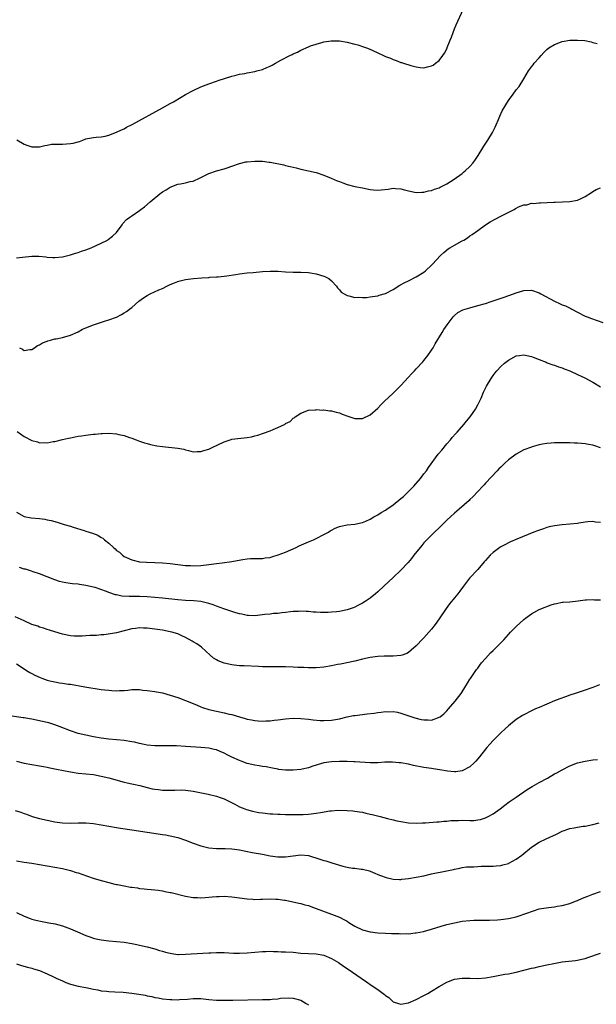
# Model space of a CAD drawing. Units: inches. Extents: x 2574000 to 2577000, y 1506000 to 1509000.
# Drawn here: x 2576332 to 2576482, y 1507814 to 1508070 of the extents above; entities that cross this region are included whole.
import ezdxf

# ---------------------------------------------------------------- set-up
doc = ezdxf.new("R2010")
doc.units = ezdxf.units.IN
doc.header["$MEASUREMENT"] = 0
doc.layers.add('LD25741506_10ft', color=110, linetype='Continuous')

msp = doc.modelspace()

# ---------------------------------------------------------------- linework, layer by layer
at = {"layer": 'LD25741506_10ft'}
for points, elevation in [([(2576331.1, 1508039.1), (2576333, 1508037.99), (2576333.71, 1508037.71), (2576335, 1508037.24), (2576336.72, 1508037.28), (2576337, 1508037.27), (2576338.37, 1508037.63), (2576339, 1508037.71), (2576340.08, 1508037.92), (2576341, 1508037.96), (2576341.92, 1508037.92), (2576343, 1508037.97), (2576345, 1508038.12), (2576345.76, 1508038.24), (2576347, 1508038.61), (2576347.34, 1508038.66), (2576348.23, 1508039), (2576349, 1508039.32), (2576349.43, 1508039.43), (2576351, 1508039.73), (2576351.76, 1508039.76), (2576353, 1508039.87), (2576354.07, 1508040.07), (2576355, 1508040.29), (2576357, 1508041.05), (2576358.31, 1508041.69), (2576359, 1508041.99), (2576359.64, 1508042.36), (2576361.07, 1508043.07), (2576364.52, 1508045), (2576365.52, 1508045.52), (2576369, 1508047.4), (2576371, 1508048.52), (2576371.82, 1508049), (2576373.8, 1508050.2), (2576375, 1508050.89), (2576377, 1508051.94), (2576379, 1508052.86), (2576381, 1508053.66), (2576383, 1508054.39), (2576383.43, 1508054.57), (2576387, 1508055.65), (2576387.82, 1508055.82), (2576389, 1508056.14), (2576390.39, 1508056.39), (2576391, 1508056.52), (2576393, 1508056.87), (2576393.5, 1508057), (2576395, 1508057.43), (2576396.13, 1508057.87), (2576397, 1508058.29), (2576397.5, 1508058.5), (2576398.35, 1508059), (2576399.81, 1508059.81), (2576402.14, 1508061), (2576402.72, 1508061.28), (2576403, 1508061.46), (2576404.11, 1508061.89), (2576405, 1508062.43), (2576407, 1508063.32), (2576407.52, 1508063.52), (2576409, 1508064.02), (2576410.45, 1508064.45), (2576411, 1508064.58), (2576412.87, 1508064.87), (2576413, 1508064.89), (2576415, 1508064.84), (2576417, 1508064.5), (2576419, 1508064), (2576419.78, 1508063.78), (2576421.31, 1508063.31), (2576422.08, 1508063), (2576422.78, 1508062.78), (2576423.69, 1508062.31), (2576425, 1508061.75), (2576426.51, 1508061), (2576426.85, 1508060.85), (2576427, 1508060.75), (2576428.32, 1508060.32), (2576429, 1508059.97), (2576429.76, 1508059.76), (2576431, 1508059.24), (2576431.19, 1508059.19), (2576431.71, 1508059), (2576433.58, 1508058.42), (2576435, 1508058.04), (2576436.05, 1508057.95), (2576437, 1508057.83), (2576437.91, 1508058.09), (2576439, 1508058.34), (2576439.45, 1508058.55), (2576440.05, 1508059), (2576441, 1508059.69), (2576441.9, 1508061), (2576442.39, 1508061.61), (2576443.05, 1508062.95), (2576443.1, 1508063.1), (2576443.88, 1508065), (2576444.2, 1508065.8), (2576444.62, 1508067), (2576445, 1508068), (2576445.41, 1508069), (2576447.19, 1508073)], 9470), ([(2576331, 1508008.41), (2576332.59, 1508008.59), (2576335, 1508008.82), (2576336.79, 1508008.79), (2576338.61, 1508008.61), (2576339, 1508008.54), (2576340.48, 1508008.48), (2576341, 1508008.43), (2576343, 1508008.66), (2576345, 1508009.18), (2576346.37, 1508009.63), (2576347, 1508009.8), (2576347.92, 1508010.08), (2576349, 1508010.46), (2576350.43, 1508011), (2576353, 1508012.16), (2576354.67, 1508013), (2576354.88, 1508013.12), (2576355.96, 1508014.04), (2576356.97, 1508015), (2576358.46, 1508017), (2576358.68, 1508017.32), (2576359.62, 1508018.38), (2576360.46, 1508019), (2576361, 1508019.34), (2576363, 1508020.73), (2576363.32, 1508021), (2576364.31, 1508021.69), (2576365.78, 1508023), (2576368.27, 1508025), (2576369, 1508025.53), (2576369.93, 1508026.07), (2576371, 1508026.74), (2576373, 1508027.52), (2576373.68, 1508027.68), (2576375, 1508027.91), (2576376.22, 1508028.22), (2576377, 1508028.35), (2576378.82, 1508029.18), (2576381, 1508030.35), (2576383, 1508031.01), (2576385, 1508031.53), (2576385.79, 1508031.79), (2576387, 1508032.23), (2576389, 1508032.93), (2576390.66, 1508033.34), (2576391, 1508033.38), (2576393, 1508033.56), (2576394.5, 1508033.5), (2576395, 1508033.52), (2576396.71, 1508033.29), (2576397, 1508033.28), (2576400.56, 1508032.56), (2576401, 1508032.42), (2576402.19, 1508032.19), (2576403, 1508031.95), (2576403.8, 1508031.8), (2576405, 1508031.5), (2576407, 1508031.06), (2576409, 1508030.58), (2576411, 1508029.88), (2576412.86, 1508029.14), (2576414.44, 1508028.44), (2576415, 1508028.25), (2576415.89, 1508027.89), (2576417, 1508027.48), (2576419, 1508026.97), (2576421, 1508026.6), (2576423, 1508026.15), (2576423.91, 1508026.09), (2576425, 1508025.97), (2576425.9, 1508026.1), (2576427.71, 1508026.29), (2576429, 1508026.48), (2576429.6, 1508026.4), (2576431, 1508026.33), (2576431.96, 1508026.04), (2576433, 1508025.78), (2576435, 1508025.41), (2576436.5, 1508025.5), (2576437, 1508025.49), (2576438.22, 1508025.78), (2576439, 1508025.88), (2576439.78, 1508026.22), (2576441, 1508026.58), (2576441.25, 1508026.75), (2576443, 1508027.67), (2576444.84, 1508028.84), (2576447, 1508030.36), (2576447.35, 1508030.65), (2576447.76, 1508031), (2576449, 1508032.13), (2576449.76, 1508033), (2576450.29, 1508033.71), (2576451.16, 1508035), (2576452.37, 1508037), (2576452.6, 1508037.4), (2576453.67, 1508039), (2576454.88, 1508041), (2576455.58, 1508042.42), (2576455.83, 1508043), (2576456.41, 1508044.41), (2576456.73, 1508045.27), (2576457.37, 1508046.63), (2576459, 1508049.29), (2576460.27, 1508051), (2576461, 1508052.09), (2576461.77, 1508053), (2576463, 1508055), (2576464.2, 1508057), (2576465, 1508058.08), (2576465.43, 1508058.57), (2576465.74, 1508059), (2576467, 1508060.41), (2576467.49, 1508061), (2576468.22, 1508061.78), (2576469, 1508062.56), (2576469.53, 1508063), (2576471, 1508063.92), (2576473, 1508064.64), (2576474.98, 1508064.98), (2576477, 1508065.06), (2576478.9, 1508064.9), (2576480.56, 1508064.56), (2576481, 1508064.42), (2576482.13, 1508064.13)], 9480), ([(2576331.81, 1507985), (2576332.58, 1507984.58), (2576333, 1507984.28), (2576334.5, 1507984.5), (2576335, 1507984.56), (2576335.71, 1507985), (2576336.45, 1507985.55), (2576337, 1507985.77), (2576337.74, 1507986.26), (2576339, 1507986.74), (2576339.17, 1507986.83), (2576339.81, 1507987), (2576341, 1507987.29), (2576341.35, 1507987.35), (2576343, 1507987.7), (2576345, 1507988.26), (2576347, 1507989.15), (2576348.2, 1507989.8), (2576349, 1507990.17), (2576351, 1507990.98), (2576353.87, 1507991.87), (2576355, 1507992.23), (2576357, 1507992.99), (2576358.34, 1507993.66), (2576359, 1507994.04), (2576359.59, 1507994.41), (2576360.38, 1507995), (2576361, 1507995.5), (2576362.86, 1507997.14), (2576364.03, 1507997.97), (2576365, 1507998.6), (2576365.81, 1507999), (2576368.02, 1508000.02), (2576369, 1508000.44), (2576370.08, 1508001), (2576371, 1508001.43), (2576372.12, 1508001.88), (2576373, 1508002.21), (2576373.61, 1508002.39), (2576375, 1508002.72), (2576377.02, 1508003.02), (2576379.21, 1508003.21), (2576381, 1508003.3), (2576381.33, 1508003.33), (2576383, 1508003.41), (2576383.47, 1508003.47), (2576385, 1508003.59), (2576385.71, 1508003.71), (2576388.06, 1508004.06), (2576389, 1508004.23), (2576391, 1508004.45), (2576392.59, 1508004.59), (2576395, 1508004.82), (2576397, 1508004.94), (2576399, 1508004.91), (2576401, 1508004.78), (2576403, 1508004.69), (2576405, 1508004.67), (2576407, 1508004.54), (2576409, 1508004.22), (2576411, 1508003.62), (2576411.43, 1508003.43), (2576412.25, 1508003), (2576413, 1508002.37), (2576414.25, 1508001), (2576414.54, 1508000.54), (2576415, 1508000.06), (2576415.49, 1507999.49), (2576416.26, 1507999), (2576417, 1507998.6), (2576417.49, 1507998.51), (2576419, 1507998.1), (2576419.88, 1507998.12), (2576421, 1507998.04), (2576422.08, 1507998.08), (2576423, 1507998.21), (2576423.64, 1507998.36), (2576425, 1507998.51), (2576425.37, 1507998.63), (2576427, 1507999.11), (2576429, 1508000.16), (2576430.73, 1508001.27), (2576432.03, 1508001.97), (2576433, 1508002.41), (2576435, 1508003.43), (2576437, 1508004.7), (2576437.4, 1508005), (2576439, 1508006.46), (2576439.27, 1508006.73), (2576441.33, 1508009), (2576442.19, 1508009.81), (2576443.3, 1508010.7), (2576443.75, 1508011), (2576445, 1508011.72), (2576447, 1508012.78), (2576447.37, 1508013), (2576448.38, 1508013.62), (2576449, 1508014.08), (2576449.55, 1508014.45), (2576451, 1508015.53), (2576453, 1508016.94), (2576454.25, 1508017.75), (2576455.52, 1508018.48), (2576457, 1508019.21), (2576460.48, 1508021), (2576460.81, 1508021.19), (2576461, 1508021.32), (2576461.64, 1508021.64), (2576463, 1508022.2), (2576463.78, 1508022.22), (2576465, 1508022.61), (2576465.46, 1508022.54), (2576467, 1508022.72), (2576467.33, 1508022.67), (2576470.86, 1508022.86), (2576471.14, 1508022.86), (2576475, 1508023.05), (2576477, 1508023.39), (2576477.72, 1508023.72), (2576479, 1508024.33), (2576480.58, 1508025.42), (2576481, 1508025.63), (2576481.87, 1508026.13), (2576483, 1508026.62)], 9490), ([(2576331.16, 1507963.16), (2576333, 1507961.93), (2576335, 1507960.9), (2576336.48, 1507960.48), (2576337, 1507960.29), (2576338.31, 1507960.31), (2576339, 1507960.25), (2576340.56, 1507960.56), (2576341, 1507960.62), (2576343, 1507961.12), (2576344.55, 1507961.45), (2576345, 1507961.58), (2576346.23, 1507961.77), (2576347, 1507961.97), (2576347.94, 1507962.06), (2576349, 1507962.27), (2576349.68, 1507962.32), (2576351, 1507962.5), (2576351.48, 1507962.52), (2576353, 1507962.68), (2576353.32, 1507962.68), (2576355, 1507962.75), (2576357, 1507962.57), (2576357.58, 1507962.42), (2576359, 1507962.12), (2576360.36, 1507961.64), (2576361, 1507961.46), (2576362.15, 1507961), (2576363, 1507960.71), (2576364.29, 1507960.29), (2576365, 1507960.07), (2576365.84, 1507959.84), (2576367.51, 1507959.51), (2576369, 1507959.28), (2576373, 1507958.82), (2576374.57, 1507958.57), (2576375, 1507958.39), (2576375.79, 1507958.22), (2576377, 1507957.9), (2576377.97, 1507958.03), (2576379, 1507957.99), (2576379.72, 1507958.28), (2576381, 1507958.6), (2576381.9, 1507959), (2576385, 1507960.5), (2576386.85, 1507961.15), (2576387, 1507961.18), (2576388.6, 1507961.4), (2576391, 1507961.64), (2576392.17, 1507961.83), (2576393, 1507962.03), (2576393.76, 1507962.24), (2576395.25, 1507962.75), (2576397, 1507963.4), (2576397.76, 1507963.76), (2576399, 1507964.28), (2576400.88, 1507965.12), (2576401, 1507965.24), (2576402.21, 1507965.79), (2576403, 1507966.68), (2576403.22, 1507966.78), (2576403.47, 1507967), (2576405, 1507967.99), (2576407, 1507968.78), (2576408.88, 1507968.88), (2576409, 1507968.92), (2576410.73, 1507968.73), (2576411, 1507968.8), (2576412.55, 1507968.55), (2576413, 1507968.57), (2576414.21, 1507968.21), (2576415, 1507968.05), (2576415.72, 1507967.72), (2576417.17, 1507967.17), (2576419, 1507966.61), (2576421, 1507966.58), (2576423, 1507967.5), (2576425, 1507969.31), (2576425.82, 1507970.18), (2576426.67, 1507971), (2576429, 1507973.21), (2576431, 1507975.14), (2576433, 1507977.3), (2576433.79, 1507978.21), (2576434.53, 1507979), (2576435, 1507979.47), (2576436.69, 1507981.31), (2576437, 1507981.65), (2576438.06, 1507983), (2576439, 1507984.38), (2576439.39, 1507985), (2576439.95, 1507986.05), (2576441.72, 1507989), (2576442.23, 1507989.77), (2576443.05, 1507990.95), (2576444.62, 1507993), (2576444.8, 1507993.2), (2576445, 1507993.39), (2576445.88, 1507994.12), (2576447.17, 1507994.83), (2576449, 1507995.41), (2576451, 1507995.95), (2576453, 1507996.54), (2576454.48, 1507997), (2576457.87, 1507998.13), (2576460.34, 1507999), (2576461, 1507999.25), (2576463, 1507999.88), (2576465, 1507999.97), (2576467, 1507999.27), (2576467.45, 1507999), (2576471, 1507997.07), (2576472.46, 1507996.46), (2576473, 1507996.19), (2576473.86, 1507995.86), (2576475.2, 1507995.2), (2576475.54, 1507995), (2576477, 1507994.24), (2576479, 1507993.22), (2576479.5, 1507993), (2576480.58, 1507992.58), (2576483.58, 1507991.58)], 9500), ([(2576331, 1507942.19), (2576333, 1507941.12), (2576334.77, 1507940.77), (2576337, 1507940.54), (2576338.35, 1507940.35), (2576339, 1507940.23), (2576340, 1507940), (2576341.58, 1507939.58), (2576343.39, 1507939), (2576345, 1507938.53), (2576345.7, 1507938.3), (2576348.57, 1507937.43), (2576349, 1507937.31), (2576349.91, 1507937), (2576350.75, 1507936.75), (2576352.19, 1507936.19), (2576353, 1507935.65), (2576353.44, 1507935.44), (2576353.91, 1507935), (2576355, 1507934.11), (2576356.23, 1507933), (2576356.68, 1507932.68), (2576357, 1507932.28), (2576357.77, 1507931.77), (2576358.54, 1507931), (2576359, 1507930.69), (2576359.61, 1507930.39), (2576361, 1507929.77), (2576363, 1507929.33), (2576364.8, 1507929.2), (2576367, 1507929.15), (2576369, 1507929.05), (2576371, 1507928.86), (2576375, 1507928.37), (2576376.3, 1507928.3), (2576377, 1507928.24), (2576379, 1507928.33), (2576381, 1507928.57), (2576383, 1507928.84), (2576384.52, 1507929), (2576387, 1507929.34), (2576388.37, 1507929.63), (2576389.89, 1507929.89), (2576391, 1507930.11), (2576391.84, 1507930.16), (2576393, 1507930.19), (2576393.81, 1507930.19), (2576395, 1507930.16), (2576395.71, 1507930.29), (2576397, 1507930.43), (2576397.41, 1507930.59), (2576399.07, 1507931.07), (2576401, 1507931.84), (2576402.41, 1507932.41), (2576403.79, 1507933), (2576404.59, 1507933.41), (2576407, 1507934.5), (2576408.28, 1507935), (2576409, 1507935.34), (2576411, 1507936.36), (2576412.15, 1507937), (2576412.65, 1507937.35), (2576413, 1507937.56), (2576413.94, 1507938.06), (2576415, 1507938.49), (2576415.41, 1507938.59), (2576417, 1507938.89), (2576419, 1507939.08), (2576421, 1507939.5), (2576421.89, 1507939.89), (2576423, 1507940.39), (2576423.97, 1507941), (2576424.63, 1507941.37), (2576425, 1507941.52), (2576425.88, 1507942.12), (2576427, 1507942.72), (2576427.34, 1507943), (2576429, 1507944.12), (2576431, 1507945.73), (2576431.69, 1507946.31), (2576432.43, 1507947), (2576433, 1507947.57), (2576434.4, 1507949), (2576436.14, 1507951), (2576437, 1507952.15), (2576437.66, 1507953), (2576438.18, 1507953.82), (2576440.74, 1507957.26), (2576441.63, 1507958.37), (2576443, 1507959.97), (2576443.93, 1507961), (2576444.4, 1507961.6), (2576445.35, 1507962.65), (2576445.69, 1507963), (2576447.44, 1507965), (2576448.12, 1507965.88), (2576449.07, 1507967), (2576450.4, 1507969), (2576451, 1507970.1), (2576451.3, 1507970.7), (2576451.47, 1507971), (2576451.88, 1507971.88), (2576452.55, 1507973.45), (2576453.29, 1507975), (2576454.47, 1507977), (2576455, 1507977.75), (2576455.56, 1507978.44), (2576455.99, 1507979), (2576457, 1507980.09), (2576457.99, 1507981), (2576459, 1507981.78), (2576461, 1507982.85), (2576461.92, 1507983), (2576463, 1507983.14), (2576465, 1507982.72), (2576465.43, 1507982.57), (2576467, 1507981.92), (2576468.79, 1507981.21), (2576469.08, 1507981.08), (2576470.57, 1507980.57), (2576471, 1507980.45), (2576472.05, 1507980.05), (2576473, 1507979.79), (2576473.54, 1507979.54), (2576475, 1507979.01), (2576477, 1507978.05), (2576478.87, 1507977.13), (2576481, 1507976.02), (2576483, 1507974.85)], 9510), ([(2576483, 1507958.93), (2576481.45, 1507959.45), (2576481, 1507959.64), (2576479.8, 1507959.8), (2576479, 1507960.02), (2576478.05, 1507960.05), (2576477, 1507960.19), (2576476.18, 1507960.18), (2576475, 1507960.26), (2576474.24, 1507960.24), (2576473, 1507960.26), (2576471, 1507960.21), (2576470.15, 1507960.15), (2576469, 1507960.04), (2576467.87, 1507959.87), (2576467, 1507959.69), (2576465.22, 1507959.22), (2576465, 1507959.15), (2576463, 1507958.39), (2576461, 1507957.29), (2576459, 1507955.82), (2576458.09, 1507955), (2576457.54, 1507954.46), (2576457, 1507953.96), (2576456.53, 1507953.47), (2576456.06, 1507953), (2576453, 1507949.73), (2576452.66, 1507949.34), (2576452.31, 1507949), (2576451, 1507947.61), (2576449.76, 1507946.24), (2576449, 1507945.52), (2576448.75, 1507945.25), (2576446.21, 1507943), (2576445, 1507941.98), (2576443, 1507940.12), (2576437.77, 1507935), (2576437, 1507934.19), (2576436.45, 1507933.55), (2576434.4, 1507931), (2576433.81, 1507930.19), (2576432.87, 1507929.13), (2576431, 1507927.11), (2576429, 1507925.24), (2576426.56, 1507923), (2576425, 1507921.52), (2576424.38, 1507921), (2576423, 1507919.87), (2576421.73, 1507919), (2576421, 1507918.53), (2576420.01, 1507917.99), (2576419, 1507917.51), (2576418.64, 1507917.36), (2576417.58, 1507917), (2576417, 1507916.82), (2576415, 1507916.39), (2576414.28, 1507916.28), (2576413, 1507916.15), (2576412.09, 1507916.09), (2576410.11, 1507916.11), (2576409, 1507916.2), (2576408.23, 1507916.23), (2576407, 1507916.35), (2576406.36, 1507916.36), (2576405, 1507916.43), (2576404.4, 1507916.4), (2576403, 1507916.35), (2576402.27, 1507916.27), (2576401, 1507916.09), (2576400.05, 1507916.05), (2576399, 1507915.87), (2576397.84, 1507915.84), (2576397, 1507915.71), (2576395.57, 1507915.57), (2576395, 1507915.48), (2576393, 1507915.25), (2576391.32, 1507915.32), (2576391, 1507915.32), (2576389.63, 1507915.63), (2576389, 1507915.73), (2576388.06, 1507916.06), (2576387, 1507916.34), (2576386.54, 1507916.54), (2576384.93, 1507917.06), (2576383, 1507917.79), (2576382.14, 1507918.14), (2576381, 1507918.48), (2576379, 1507918.95), (2576377.13, 1507919.13), (2576375, 1507919.26), (2576373, 1507919.43), (2576369, 1507919.84), (2576367, 1507920.02), (2576365, 1507920.16), (2576363, 1507920.24), (2576360.27, 1507920.27), (2576358.39, 1507920.39), (2576357, 1507920.71), (2576356.73, 1507920.73), (2576355, 1507921.35), (2576354.4, 1507921.6), (2576351.42, 1507922.58), (2576351, 1507922.69), (2576349, 1507923.14), (2576347.37, 1507923.37), (2576347, 1507923.44), (2576345.57, 1507923.57), (2576343.82, 1507923.82), (2576343, 1507923.98), (2576342.2, 1507924.2), (2576341, 1507924.58), (2576337, 1507926.15), (2576335.3, 1507926.7), (2576334.87, 1507926.87), (2576333.34, 1507927.34), (2576333, 1507927.42), (2576331.79, 1507927.79)], 9520), ([(2576483, 1507939.48), (2576481.65, 1507939.65), (2576481, 1507939.77), (2576479.66, 1507939.66), (2576479, 1507939.59), (2576477.35, 1507939.35), (2576477, 1507939.27), (2576475, 1507939.09), (2576473, 1507938.94), (2576471, 1507938.67), (2576469.64, 1507938.36), (2576469, 1507938.19), (2576468.09, 1507937.91), (2576466.61, 1507937.39), (2576465.63, 1507937), (2576461.2, 1507935.2), (2576459.55, 1507934.45), (2576459, 1507934.21), (2576458.22, 1507933.78), (2576457, 1507933.17), (2576456.75, 1507933), (2576455, 1507931.69), (2576454.29, 1507931), (2576453, 1507929.62), (2576452.72, 1507929.28), (2576451, 1507927.32), (2576448.9, 1507925), (2576447.31, 1507923), (2576446.33, 1507921.67), (2576445.81, 1507921), (2576443.68, 1507918.32), (2576442.83, 1507917.17), (2576441, 1507914.44), (2576439.97, 1507913), (2576439, 1507911.78), (2576438.32, 1507911), (2576437, 1507909.55), (2576436.71, 1507909.29), (2576435, 1507907.44), (2576433.7, 1507906.3), (2576433, 1507905.73), (2576432.54, 1507905.46), (2576431.34, 1507905), (2576431, 1507904.89), (2576429, 1507904.7), (2576428.71, 1507904.71), (2576426.7, 1507904.7), (2576425, 1507904.63), (2576423, 1507904.39), (2576421, 1507903.96), (2576419, 1507903.46), (2576415.33, 1507902.67), (2576414.54, 1507902.54), (2576413, 1507902.24), (2576411, 1507901.92), (2576409, 1507901.72), (2576408.3, 1507901.7), (2576407, 1507901.68), (2576405.77, 1507901.77), (2576404.19, 1507901.81), (2576403, 1507901.91), (2576401, 1507901.96), (2576400.04, 1507901.96), (2576397.93, 1507901.93), (2576397, 1507901.95), (2576396, 1507902), (2576395, 1507902), (2576393.93, 1507902.07), (2576390.22, 1507902.22), (2576389, 1507902.25), (2576387.63, 1507902.37), (2576387, 1507902.45), (2576385, 1507902.89), (2576383.5, 1507903.5), (2576383, 1507903.76), (2576382.24, 1507904.24), (2576381.36, 1507905), (2576379.09, 1507907.09), (2576377.91, 1507907.91), (2576377, 1507908.5), (2576376.67, 1507908.67), (2576375, 1507909.61), (2576374.04, 1507910.04), (2576373, 1507910.52), (2576371.45, 1507911), (2576371, 1507911.11), (2576369, 1507911.47), (2576367, 1507911.79), (2576365, 1507912.03), (2576364.05, 1507912.05), (2576363, 1507912.1), (2576361.95, 1507911.95), (2576361, 1507911.86), (2576357, 1507910.82), (2576355.47, 1507910.53), (2576353.69, 1507910.31), (2576353, 1507910.27), (2576351.84, 1507910.16), (2576350.08, 1507910.08), (2576349, 1507910), (2576348.04, 1507909.96), (2576347, 1507909.93), (2576346.03, 1507909.97), (2576345, 1507910.04), (2576343, 1507910.43), (2576341, 1507911.06), (2576339.54, 1507911.54), (2576339, 1507911.7), (2576338.04, 1507912.04), (2576337, 1507912.33), (2576336.51, 1507912.51), (2576334.97, 1507913), (2576333, 1507913.9), (2576330.67, 1507915)], 9530), ([(2576331, 1507902.76), (2576333.24, 1507901.24), (2576333.6, 1507901), (2576334.48, 1507900.48), (2576335, 1507900.24), (2576335.79, 1507899.79), (2576337.16, 1507899.16), (2576337.56, 1507899), (2576339, 1507898.49), (2576339.69, 1507898.31), (2576341, 1507898.04), (2576342.18, 1507897.82), (2576343, 1507897.74), (2576344.51, 1507897.49), (2576345, 1507897.42), (2576348.73, 1507896.73), (2576353, 1507896.11), (2576354, 1507896), (2576355, 1507895.86), (2576355.82, 1507895.82), (2576357, 1507895.73), (2576357.79, 1507895.79), (2576359, 1507895.84), (2576359.94, 1507895.94), (2576361, 1507896.04), (2576363, 1507896.03), (2576363.9, 1507895.9), (2576365, 1507895.78), (2576365.68, 1507895.68), (2576367, 1507895.52), (2576367.44, 1507895.44), (2576369, 1507895.2), (2576371, 1507894.63), (2576373, 1507893.95), (2576375, 1507893.22), (2576377, 1507892.4), (2576377.98, 1507891.98), (2576379, 1507891.58), (2576379.42, 1507891.42), (2576381, 1507890.9), (2576383, 1507890.42), (2576385, 1507890.01), (2576386.31, 1507889.69), (2576387, 1507889.55), (2576389, 1507888.95), (2576390.53, 1507888.53), (2576391, 1507888.37), (2576392.15, 1507888.15), (2576393, 1507887.97), (2576393.92, 1507887.92), (2576395, 1507887.82), (2576395.88, 1507887.88), (2576397, 1507887.91), (2576398.06, 1507888.05), (2576399, 1507888.16), (2576401, 1507888.44), (2576403, 1507888.6), (2576405, 1507888.54), (2576407, 1507888.35), (2576408.2, 1507888.2), (2576410.04, 1507888.04), (2576411, 1507888), (2576413, 1507888.06), (2576415, 1507888.42), (2576417, 1507888.92), (2576418.72, 1507889.28), (2576419, 1507889.33), (2576421, 1507889.59), (2576422.28, 1507889.72), (2576424.08, 1507889.92), (2576425, 1507890.06), (2576425.87, 1507890.13), (2576427, 1507890.33), (2576427.71, 1507890.29), (2576429, 1507890.35), (2576430.15, 1507890.15), (2576431, 1507889.94), (2576432.6, 1507889.4), (2576434.66, 1507888.66), (2576436.28, 1507888.28), (2576437, 1507888.14), (2576438.16, 1507888.16), (2576439, 1507888.13), (2576440.77, 1507888.77), (2576441, 1507888.83), (2576441.24, 1507889), (2576442.22, 1507889.78), (2576443, 1507890.55), (2576443.42, 1507891), (2576445.17, 1507893), (2576446.68, 1507895), (2576447.92, 1507897), (2576448.31, 1507897.69), (2576449, 1507898.76), (2576449.09, 1507898.91), (2576450.49, 1507901), (2576450.71, 1507901.29), (2576451, 1507901.63), (2576451.58, 1507902.42), (2576452.03, 1507903), (2576453, 1507904.13), (2576454.36, 1507905.64), (2576455, 1507906.26), (2576455.82, 1507907), (2576457, 1507908.23), (2576457.77, 1507909), (2576459, 1507910.4), (2576459.56, 1507911), (2576461, 1507912.49), (2576463, 1507914.3), (2576463.41, 1507914.59), (2576465, 1507915.78), (2576467, 1507916.87), (2576468.54, 1507917.46), (2576469, 1507917.69), (2576470.1, 1507918.1), (2576471, 1507918.36), (2576471.54, 1507918.46), (2576473, 1507918.76), (2576473.21, 1507918.79), (2576475, 1507918.92), (2576477.12, 1507919.12), (2576479, 1507919.37), (2576479.36, 1507919.36), (2576481, 1507919.5), (2576481.43, 1507919.43), (2576483, 1507919.4)], 9540), ([(2576482.72, 1507897.28), (2576481, 1507896.61), (2576480.44, 1507896.44), (2576479, 1507895.9), (2576477.37, 1507895.37), (2576476.34, 1507895), (2576475, 1507894.56), (2576473.85, 1507894.15), (2576472.38, 1507893.62), (2576471, 1507893.08), (2576469, 1507892.27), (2576467, 1507891.42), (2576466.05, 1507891), (2576465, 1507890.52), (2576463, 1507889.51), (2576462.67, 1507889.33), (2576461, 1507888.27), (2576459, 1507886.65), (2576458.16, 1507885.84), (2576457, 1507884.79), (2576455, 1507882.84), (2576454.13, 1507881.87), (2576453.38, 1507881), (2576453, 1507880.53), (2576451.47, 1507878.53), (2576450.56, 1507877.44), (2576450.12, 1507877), (2576449, 1507875.97), (2576447, 1507874.89), (2576445.35, 1507874.65), (2576445, 1507874.62), (2576443.16, 1507874.84), (2576441.18, 1507875.18), (2576439.44, 1507875.44), (2576439, 1507875.49), (2576437, 1507875.81), (2576434.33, 1507876.33), (2576433, 1507876.61), (2576431, 1507876.96), (2576430.58, 1507877), (2576428.86, 1507877.14), (2576426.87, 1507877.13), (2576425, 1507877.03), (2576423, 1507877.02), (2576419, 1507877.26), (2576418.74, 1507877.26), (2576417, 1507877.33), (2576416.68, 1507877.32), (2576415, 1507877.36), (2576413, 1507877.29), (2576411, 1507877), (2576408.11, 1507876.11), (2576407, 1507875.73), (2576405.37, 1507875.37), (2576405, 1507875.27), (2576403, 1507875.05), (2576401, 1507875.07), (2576399.29, 1507875.29), (2576399, 1507875.33), (2576397.61, 1507875.61), (2576395.92, 1507875.92), (2576395, 1507876.04), (2576394.18, 1507876.18), (2576393, 1507876.35), (2576391, 1507876.83), (2576389.42, 1507877.42), (2576389, 1507877.57), (2576387, 1507878.48), (2576385.95, 1507879), (2576385, 1507879.5), (2576383.95, 1507879.95), (2576383, 1507880.33), (2576382.47, 1507880.47), (2576381, 1507880.78), (2576379, 1507880.97), (2576375, 1507881.2), (2576372.62, 1507881.38), (2576370.55, 1507881.45), (2576369, 1507881.39), (2576368.59, 1507881.41), (2576367, 1507881.38), (2576365, 1507881.62), (2576364.22, 1507881.78), (2576363, 1507882.06), (2576361.67, 1507882.33), (2576361, 1507882.49), (2576359, 1507882.78), (2576355, 1507883.17), (2576353, 1507883.44), (2576351, 1507883.77), (2576349, 1507884.15), (2576347, 1507884.65), (2576345, 1507885.31), (2576342.35, 1507886.35), (2576341, 1507886.85), (2576339.36, 1507887.36), (2576339, 1507887.45), (2576337.76, 1507887.76), (2576335, 1507888.34), (2576334.41, 1507888.41), (2576333, 1507888.67), (2576332.71, 1507888.71), (2576329.21, 1507889.21)], 9550), ([(2576331, 1507877.43), (2576332.94, 1507876.94), (2576337, 1507876.22), (2576338, 1507876.01), (2576339, 1507875.83), (2576339.68, 1507875.68), (2576341, 1507875.44), (2576341.36, 1507875.36), (2576343.18, 1507875), (2576345, 1507874.61), (2576347, 1507874.3), (2576349, 1507874.14), (2576351, 1507873.93), (2576353, 1507873.55), (2576355, 1507873.06), (2576359, 1507871.97), (2576359.8, 1507871.8), (2576361, 1507871.5), (2576361.43, 1507871.43), (2576363.05, 1507871.05), (2576365, 1507870.54), (2576366.25, 1507870.25), (2576367, 1507870.12), (2576367.95, 1507870.05), (2576369, 1507869.91), (2576369.87, 1507869.87), (2576371, 1507869.85), (2576372.15, 1507869.85), (2576373.93, 1507869.93), (2576375, 1507869.87), (2576376.32, 1507869.68), (2576377, 1507869.64), (2576378.74, 1507869.26), (2576380.84, 1507868.84), (2576383, 1507868.34), (2576383.98, 1507867.98), (2576385, 1507867.63), (2576387.77, 1507866.23), (2576389, 1507865.57), (2576390.39, 1507865), (2576390.83, 1507864.83), (2576392.41, 1507864.41), (2576394.09, 1507864.09), (2576395, 1507863.96), (2576397, 1507863.74), (2576397.71, 1507863.71), (2576399, 1507863.59), (2576399.6, 1507863.6), (2576401, 1507863.53), (2576401.55, 1507863.55), (2576403, 1507863.53), (2576405.55, 1507863.55), (2576407, 1507863.6), (2576409, 1507863.85), (2576410.08, 1507864.08), (2576412.49, 1507864.49), (2576413, 1507864.54), (2576414.64, 1507864.64), (2576417, 1507864.6), (2576418.47, 1507864.47), (2576419, 1507864.44), (2576420.23, 1507864.23), (2576421, 1507864.13), (2576421.89, 1507863.89), (2576423, 1507863.67), (2576423.52, 1507863.52), (2576425.6, 1507863), (2576427.52, 1507862.48), (2576429, 1507862.13), (2576429.94, 1507861.94), (2576431, 1507861.7), (2576433, 1507861.4), (2576435, 1507861.3), (2576436.6, 1507861.4), (2576437.4, 1507861.4), (2576440.37, 1507861.63), (2576441, 1507861.64), (2576442.21, 1507861.79), (2576443, 1507861.83), (2576444.04, 1507861.96), (2576445, 1507862), (2576445.99, 1507861.99), (2576447, 1507862.03), (2576449, 1507861.98), (2576449.98, 1507862.02), (2576451, 1507862.12), (2576451.73, 1507862.27), (2576453, 1507862.65), (2576453.74, 1507863), (2576455, 1507863.69), (2576456.85, 1507865), (2576458.03, 1507865.97), (2576459.19, 1507866.81), (2576461, 1507868.08), (2576463.92, 1507870.07), (2576465.17, 1507870.83), (2576467, 1507871.85), (2576469.16, 1507873), (2576471, 1507874.11), (2576471.57, 1507874.43), (2576473, 1507875.21), (2576475, 1507876.17), (2576477, 1507876.95), (2576479, 1507877.44), (2576481, 1507877.73), (2576482.17, 1507877.83)], 9560), ([(2576330.62, 1507864.62), (2576332.15, 1507864.15), (2576333, 1507863.8), (2576333.62, 1507863.62), (2576335.04, 1507863), (2576337, 1507862.48), (2576341, 1507861.65), (2576341.55, 1507861.55), (2576343, 1507861.35), (2576345, 1507861.27), (2576347, 1507861.35), (2576348.65, 1507861.35), (2576349, 1507861.36), (2576351, 1507861.17), (2576353, 1507860.87), (2576355, 1507860.55), (2576357, 1507860.2), (2576358.01, 1507860.01), (2576361, 1507859.52), (2576365, 1507858.98), (2576369, 1507858.33), (2576369.78, 1507858.22), (2576371, 1507858.02), (2576373, 1507857.59), (2576375, 1507856.91), (2576377, 1507856.12), (2576379, 1507855.4), (2576381, 1507854.89), (2576383, 1507854.71), (2576383.27, 1507854.73), (2576385.28, 1507854.72), (2576387, 1507854.63), (2576389, 1507854.32), (2576392.35, 1507853.65), (2576395, 1507853.19), (2576397, 1507852.82), (2576399, 1507852.51), (2576401, 1507852.51), (2576403, 1507852.81), (2576405, 1507853.05), (2576407, 1507852.84), (2576409.96, 1507851.96), (2576411, 1507851.59), (2576411.47, 1507851.47), (2576413.06, 1507850.94), (2576415.9, 1507850.1), (2576417, 1507849.86), (2576418.4, 1507849.6), (2576419, 1507849.55), (2576420.65, 1507849.35), (2576421, 1507849.33), (2576422.88, 1507848.88), (2576423, 1507848.84), (2576424.27, 1507848.27), (2576425, 1507847.97), (2576425.67, 1507847.67), (2576427.15, 1507847.15), (2576429, 1507846.76), (2576430.65, 1507846.65), (2576431, 1507846.67), (2576431.28, 1507846.72), (2576433, 1507846.86), (2576435, 1507847.2), (2576437, 1507847.63), (2576439, 1507848.08), (2576443, 1507848.89), (2576444.74, 1507849.26), (2576445, 1507849.35), (2576446.39, 1507849.61), (2576447, 1507849.76), (2576448.1, 1507849.9), (2576449, 1507849.97), (2576449.97, 1507849.97), (2576451.9, 1507850.1), (2576453, 1507850.09), (2576455, 1507850.14), (2576455.81, 1507850.19), (2576457, 1507850.3), (2576457.58, 1507850.42), (2576459, 1507850.84), (2576459.12, 1507850.88), (2576461, 1507851.91), (2576462.53, 1507853), (2576465, 1507855.05), (2576467, 1507856.36), (2576468.79, 1507857.21), (2576471.53, 1507858.47), (2576473, 1507859.19), (2576475, 1507859.87), (2576476.1, 1507860.1), (2576477, 1507860.25), (2576478.48, 1507860.48), (2576479, 1507860.53), (2576481, 1507860.97), (2576482.6, 1507861.4)], 9570), ([(2576331, 1507851.52), (2576333, 1507851.18), (2576335, 1507850.86), (2576343, 1507849.48), (2576345, 1507849.01), (2576346.49, 1507848.49), (2576347, 1507848.34), (2576347.98, 1507847.98), (2576350.98, 1507846.98), (2576353, 1507846.34), (2576355, 1507845.81), (2576356.55, 1507845.45), (2576357, 1507845.36), (2576357.31, 1507845.31), (2576359, 1507844.95), (2576360.68, 1507844.68), (2576361, 1507844.6), (2576362.44, 1507844.44), (2576363, 1507844.32), (2576364.22, 1507844.22), (2576365, 1507844.12), (2576366.03, 1507844.03), (2576367, 1507843.95), (2576367.82, 1507843.82), (2576369, 1507843.69), (2576369.55, 1507843.55), (2576371, 1507843.29), (2576371.22, 1507843.22), (2576375, 1507842.32), (2576377, 1507841.98), (2576378.09, 1507841.91), (2576379, 1507841.89), (2576380.05, 1507841.95), (2576381.89, 1507842.11), (2576383, 1507842.25), (2576383.75, 1507842.25), (2576385, 1507842.3), (2576387, 1507842.13), (2576391, 1507841.62), (2576392.48, 1507841.52), (2576393, 1507841.47), (2576394.49, 1507841.51), (2576395, 1507841.5), (2576397, 1507841.61), (2576398.45, 1507841.55), (2576399, 1507841.55), (2576400.76, 1507841.24), (2576401, 1507841.22), (2576404.45, 1507840.45), (2576405, 1507840.37), (2576406.05, 1507840.05), (2576407, 1507839.84), (2576407.6, 1507839.6), (2576409, 1507839.13), (2576413, 1507837.64), (2576415, 1507836.83), (2576416.21, 1507836.21), (2576417, 1507835.75), (2576417.46, 1507835.46), (2576418.13, 1507835), (2576419, 1507834.47), (2576421, 1507833.51), (2576423, 1507832.99), (2576425, 1507832.78), (2576427, 1507832.67), (2576428.61, 1507832.61), (2576429, 1507832.58), (2576430.55, 1507832.55), (2576431, 1507832.51), (2576432.56, 1507832.56), (2576433, 1507832.53), (2576434.73, 1507832.73), (2576435, 1507832.75), (2576436.88, 1507833.12), (2576439, 1507833.68), (2576441.53, 1507834.47), (2576443, 1507834.89), (2576445, 1507835.38), (2576447, 1507835.76), (2576449, 1507835.99), (2576450.01, 1507836.01), (2576451, 1507836.08), (2576452.06, 1507836.06), (2576453, 1507836.09), (2576454.09, 1507836.09), (2576456.18, 1507836.18), (2576457, 1507836.23), (2576459, 1507836.5), (2576461, 1507836.94), (2576464.07, 1507837.93), (2576465, 1507838.35), (2576465.54, 1507838.46), (2576467, 1507838.98), (2576469.39, 1507839.39), (2576471, 1507839.55), (2576471.67, 1507839.67), (2576473, 1507839.83), (2576475, 1507840.36), (2576476.49, 1507841), (2576477, 1507841.19), (2576478.24, 1507841.76), (2576479, 1507842.03), (2576479.69, 1507842.31), (2576481, 1507842.81), (2576483, 1507843.55)], 9580), ([(2576331, 1507838.05), (2576333, 1507837.11), (2576334.51, 1507836.51), (2576335, 1507836.34), (2576336.03, 1507836.03), (2576337.68, 1507835.68), (2576339.4, 1507835.4), (2576341.09, 1507835.09), (2576343, 1507834.58), (2576345, 1507833.8), (2576346.84, 1507833), (2576349, 1507832.03), (2576349.79, 1507831.79), (2576351, 1507831.35), (2576351.3, 1507831.3), (2576353, 1507830.93), (2576355, 1507830.7), (2576357, 1507830.53), (2576359, 1507830.29), (2576361, 1507829.97), (2576362.27, 1507829.73), (2576363, 1507829.58), (2576365, 1507829.11), (2576366.65, 1507828.65), (2576367, 1507828.57), (2576368.19, 1507828.19), (2576369, 1507827.98), (2576369.75, 1507827.75), (2576371, 1507827.45), (2576371.38, 1507827.38), (2576373, 1507827.16), (2576373.16, 1507827.16), (2576375, 1507827.17), (2576379.45, 1507827.45), (2576381, 1507827.51), (2576381.55, 1507827.55), (2576383, 1507827.61), (2576385, 1507827.62), (2576387.48, 1507827.48), (2576389, 1507827.43), (2576391, 1507827.51), (2576393, 1507827.72), (2576395, 1507827.92), (2576395.91, 1507827.91), (2576397, 1507827.95), (2576397.89, 1507827.89), (2576399, 1507827.87), (2576399.82, 1507827.82), (2576401, 1507827.81), (2576403, 1507827.7), (2576405, 1507827.5), (2576407, 1507827.34), (2576409, 1507827.25), (2576411, 1507826.96), (2576413, 1507826.09), (2576414.76, 1507825), (2576416.09, 1507824.09), (2576417.29, 1507823.29), (2576420.64, 1507821), (2576422.03, 1507820.03), (2576423.55, 1507819), (2576425, 1507818.05), (2576426.74, 1507816.74), (2576427, 1507816.47), (2576427.89, 1507815.89), (2576429, 1507814.82), (2576430.4, 1507814.4), (2576431, 1507814.18), (2576433, 1507814.56), (2576435, 1507815.43), (2576437, 1507816.43), (2576438.05, 1507817), (2576439, 1507817.55), (2576441, 1507818.78), (2576443, 1507819.9), (2576445, 1507820.66), (2576447, 1507821), (2576449, 1507820.97), (2576451, 1507820.88), (2576453, 1507821.04), (2576455, 1507821.4), (2576456.33, 1507821.67), (2576458.03, 1507821.97), (2576459, 1507822.13), (2576461, 1507822.51), (2576463.01, 1507823.01), (2576465, 1507823.53), (2576465.69, 1507823.69), (2576467, 1507824.04), (2576469, 1507824.47), (2576470.82, 1507824.82), (2576473, 1507825.18), (2576476.44, 1507825.56), (2576477, 1507825.64), (2576478.13, 1507825.87), (2576479, 1507826.09), (2576479.7, 1507826.3), (2576483, 1507827.43)], 9590), ([(2576331, 1507824.7), (2576332.3, 1507824.3), (2576333.85, 1507823.85), (2576335, 1507823.56), (2576335.41, 1507823.41), (2576337, 1507822.93), (2576339, 1507822.11), (2576340.65, 1507821.35), (2576341.34, 1507821), (2576343, 1507820.23), (2576343.86, 1507819.86), (2576345, 1507819.41), (2576347, 1507818.9), (2576349, 1507818.53), (2576351, 1507818.1), (2576352.11, 1507817.89), (2576353, 1507817.7), (2576354.44, 1507817.56), (2576355, 1507817.48), (2576356.59, 1507817.41), (2576358.72, 1507817.28), (2576361, 1507817.07), (2576362.81, 1507816.81), (2576364.51, 1507816.52), (2576365, 1507816.39), (2576366.2, 1507816.2), (2576367, 1507815.97), (2576367.85, 1507815.85), (2576369, 1507815.6), (2576371, 1507815.39), (2576371.37, 1507815.37), (2576373, 1507815.36), (2576373.37, 1507815.37), (2576375.53, 1507815.53), (2576377, 1507815.67), (2576379, 1507815.64), (2576381, 1507815.38), (2576383, 1507815.2), (2576385, 1507815.21), (2576387.27, 1507815.27), (2576395, 1507815.39), (2576395.42, 1507815.42), (2576397, 1507815.45), (2576397.52, 1507815.52), (2576399, 1507815.58), (2576399.72, 1507815.72), (2576401.84, 1507815.84), (2576403, 1507815.77), (2576405, 1507815.2), (2576406.37, 1507814.37), (2576407, 1507814.06)], 9600)]:
    msp.add_lwpolyline(points, dxfattribs=dict(at, elevation=elevation))

doc.saveas('drawing.dxf')
